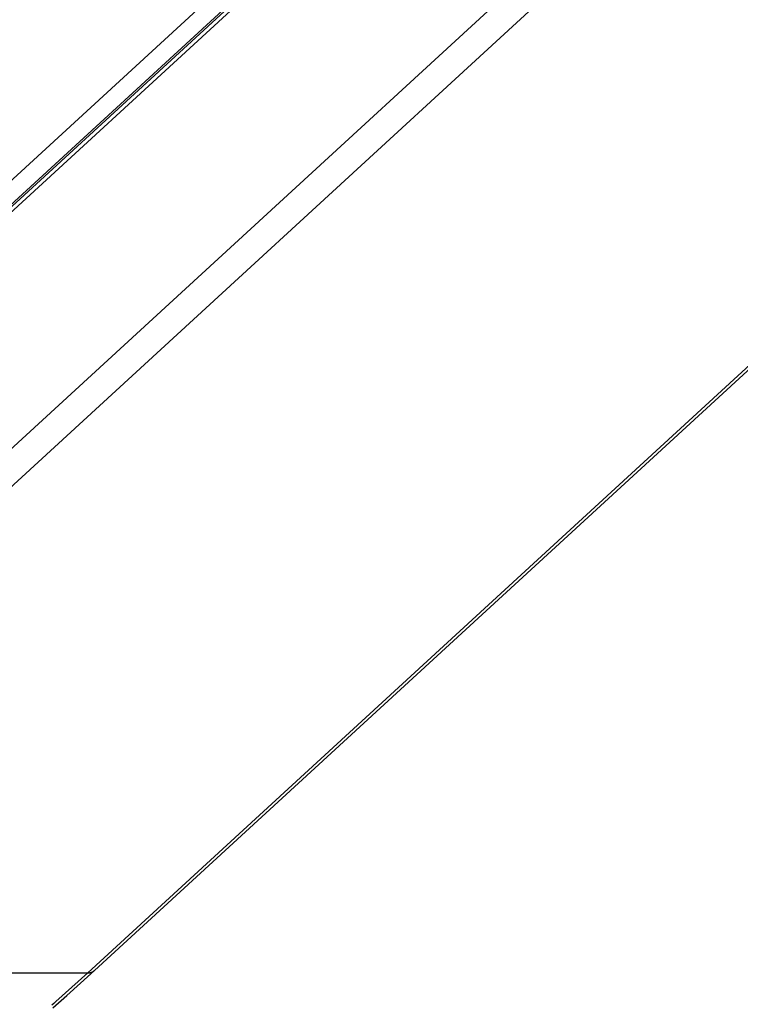
# Model space of a CAD drawing. Extents: x -53 to 53, y -23 to 23.
# Drawn here: x -22 to -19, y -13 to -9 of the extents above; entities that cross this region are included whole.
import ezdxf

# ---------------------------------------------------------------- set-up
doc = ezdxf.new("R2010")
doc.units = 0
doc.layers.get('0').update_dxf_attribs({"linetype": 'CONTINUOUS'})

msp = doc.modelspace()

# ---------------------------------------------------------------- linework, layer by layer
at = {"color": 0}
for points in [[(-15.7345, -3.8298), (-24.9955, -12.3352)], [(-15.7345, -3.8298), (-24.9955, -12.3352)], [(-15.7345, -3.8298), (-24.9955, -12.3352)], [(-15.7345, -3.8298), (-24.9955, -12.3352)], [(-15.7345, -3.8298), (-24.9955, -12.3352)], [(-15.7345, -3.8298), (-24.9955, -12.3352)], [(-15.7345, -3.8298), (-24.9955, -12.3352)], [(-15.7345, -3.8298), (-24.9955, -12.3352)], [(-15.7345, -3.8298), (-24.9955, -12.3352)], [(-15.7345, -3.8298), (-24.9955, -12.3352)], [(-15.7345, -3.8298), (-24.9955, -12.3352)], [(-15.7345, -3.8298), (-24.9955, -12.3352)], [(-15.7345, -3.8298), (-24.9955, -12.3352)], [(-15.7345, -3.8298), (-24.9955, -12.3352)], [(-15.7345, -3.8298), (-24.9955, -12.3352)], [(-15.7345, -3.8298), (-24.9955, -12.3352)], [(-15.7345, -3.8298), (-24.9955, -12.3352)], [(-15.7345, -3.8298), (-24.9955, -12.3352)], [(-15.7345, -3.8298), (-24.9955, -12.3352)], [(-15.7345, -3.8298), (-24.9955, -12.3352)], [(-15.7345, -3.8298), (-24.9955, -12.3352)], [(-15.7345, -3.9318), (-24.953, -12.3982)], [(-15.7345, -3.9318), (-24.953, -12.3982)], [(-15.7345, -3.9318), (-24.953, -12.3982)], [(-15.7345, -3.9318), (-24.953, -12.3982)], [(-15.7345, -3.9318), (-24.953, -12.3982)], [(-15.7345, -3.9318), (-24.953, -12.3982)], [(-15.7345, -3.9318), (-24.953, -12.3982)], [(-15.7345, -3.9318), (-24.953, -12.3982)], [(-15.7345, -3.9318), (-24.953, -12.3982)], [(-15.7345, -3.9318), (-24.953, -12.3982)], [(-15.7345, -3.9318), (-24.953, -12.3982)], [(-15.7345, -3.9318), (-24.953, -12.3982)], [(-15.7345, -3.9318), (-24.953, -12.3982)], [(-15.7345, -3.9318), (-24.953, -12.3982)], [(-15.7345, -3.9318), (-24.953, -12.3982)], [(-15.7345, -3.9318), (-24.953, -12.3982)], [(-15.7345, -3.9318), (-24.953, -12.3982)], [(-15.7345, -3.9318), (-24.953, -12.3982)], [(-15.7345, -3.9318), (-24.953, -12.3982)], [(-15.7345, -3.9318), (-24.953, -12.3982)], [(-15.7345, -3.9318), (-24.953, -12.3982)], [(-15.7345, -3.9433), (-24.9406, -12.3982)], [(-15.7345, -3.9433), (-24.9406, -12.3982)], [(-15.7345, -3.9433), (-24.9406, -12.3982)], [(-15.7345, -3.9433), (-24.9406, -12.3982)], [(-15.7345, -3.9433), (-24.9406, -12.3982)], [(-15.7345, -3.9433), (-24.9406, -12.3982)], [(-15.7345, -3.9433), (-24.9406, -12.3982)], [(-15.7345, -3.9433), (-24.9406, -12.3982)], [(-15.7345, -3.9433), (-24.9406, -12.3982)], [(-15.7345, -3.9433), (-24.9406, -12.3982)], [(-15.7345, -3.9433), (-24.9406, -12.3982)], [(-15.7345, -3.9433), (-24.9406, -12.3982)], [(-15.7345, -3.9433), (-24.9406, -12.3982)], [(-15.7345, -3.9433), (-24.9406, -12.3982)], [(-15.7345, -3.9433), (-24.9406, -12.3982)], [(-15.7345, -3.9433), (-24.9406, -12.3982)], [(-15.7345, -3.9433), (-24.9406, -12.3982)], [(-15.7345, -3.9433), (-24.9406, -12.3982)], [(-15.7345, -3.9433), (-24.9406, -12.3982)], [(-15.7345, -3.9433), (-24.9406, -12.3982)], [(-15.7345, -3.9433), (-24.9406, -12.3982)], [(-24.9027, -12.3849), (-15.7345, -3.9648)], [(-24.9027, -12.3849), (-15.7345, -3.9648)], [(-24.9027, -12.3849), (-15.7345, -3.9648)], [(-24.9027, -12.3849), (-15.7345, -3.9648)], [(-24.9027, -12.3849), (-15.7345, -3.9648)], [(-24.9027, -12.3849), (-15.7345, -3.9648)], [(-24.9027, -12.3849), (-15.7345, -3.9648)], [(-24.9027, -12.3849), (-15.7345, -3.9648)], [(-24.9027, -12.3849), (-15.7345, -3.9648)], [(-24.9027, -12.3849), (-15.7345, -3.9648)], [(-24.9027, -12.3849), (-15.7345, -3.9648)], [(-24.9027, -12.3849), (-15.7345, -3.9648)], [(-24.9027, -12.3849), (-15.7345, -3.9648)], [(-24.9027, -12.3849), (-15.7345, -3.9648)], [(-24.9027, -12.3849), (-15.7345, -3.9648)], [(-24.9027, -12.3849), (-15.7345, -3.9648)], [(-24.9027, -12.3849), (-15.7345, -3.9648)], [(-24.9027, -12.3849), (-15.7345, -3.9648)], [(-24.9027, -12.3849), (-15.7345, -3.9648)], [(-24.9027, -12.3849), (-15.7345, -3.9648)], [(-24.9027, -12.3849), (-15.7345, -3.9648)], [(-16.3339, -5.5273), (-24.2533, -12.8005)], [(-16.3339, -5.5273), (-24.2533, -12.8005)], [(-16.3339, -5.5273), (-24.2533, -12.8005)], [(-16.3339, -5.5273), (-24.2533, -12.8005)], [(-16.3339, -5.5273), (-24.2533, -12.8005)], [(-16.3339, -5.5273), (-24.2533, -12.8005)], [(-16.3339, -5.5273), (-24.2533, -12.8005)], [(-16.3339, -5.5273), (-24.2533, -12.8005)], [(-16.3339, -5.5273), (-24.2533, -12.8005)], [(-16.3339, -5.5273), (-24.2533, -12.8005)], [(-16.3339, -5.5273), (-24.2533, -12.8005)], [(-16.3339, -5.5273), (-24.2533, -12.8005)], [(-16.3339, -5.5273), (-24.2533, -12.8005)], [(-16.3339, -5.5273), (-24.2533, -12.8005)], [(-16.3339, -5.5273), (-24.2533, -12.8005)], [(-16.3339, -5.5273), (-24.2533, -12.8005)], [(-16.3339, -5.5273), (-24.2533, -12.8005)], [(-16.3339, -5.5273), (-24.2533, -12.8005)], [(-16.3339, -5.5273), (-24.2533, -12.8005)], [(-16.3339, -5.5273), (-24.2533, -12.8005)], [(-16.3339, -5.5273), (-24.2533, -12.8005)], [(-16.1569, -5.5273), (-24.1519, -12.8698)], [(-16.1569, -5.5273), (-24.1519, -12.8698)], [(-16.1569, -5.5273), (-24.1519, -12.8698)], [(-16.1569, -5.5273), (-24.1519, -12.8698)], [(-16.1569, -5.5273), (-24.1519, -12.8698)], [(-16.1569, -5.5273), (-24.1519, -12.8698)], [(-16.1569, -5.5273), (-24.1519, -12.8698)], [(-16.1569, -5.5273), (-24.1519, -12.8698)], [(-16.1569, -5.5273), (-24.1519, -12.8698)], [(-16.1569, -5.5273), (-24.1519, -12.8698)], [(-16.1569, -5.5273), (-24.1519, -12.8698)], [(-16.1569, -5.5273), (-24.1519, -12.8698)], [(-16.1569, -5.5273), (-24.1519, -12.8698)], [(-16.1569, -5.5273), (-24.1519, -12.8698)], [(-16.1569, -5.5273), (-24.1519, -12.8698)], [(-16.1569, -5.5273), (-24.1519, -12.8698)], [(-16.1569, -5.5273), (-24.1519, -12.8698)], [(-16.1569, -5.5273), (-24.1519, -12.8698)], [(-16.1569, -5.5273), (-24.1519, -12.8698)], [(-16.1569, -5.5273), (-24.1519, -12.8698)], [(-16.1569, -5.5273), (-24.1519, -12.8698)], [(-15.7345, -7.5203), (-21.5593, -12.8698)], [(-15.7345, -7.5203), (-21.5593, -12.8698)], [(-15.7345, -7.5203), (-21.5593, -12.8698)], [(-15.7345, -7.5203), (-21.5593, -12.8698)], [(-15.7345, -7.5203), (-21.5593, -12.8698)], [(-15.7345, -7.5203), (-21.5593, -12.8698)], [(-15.7345, -7.5203), (-21.5593, -12.8698)], [(-15.7345, -7.5203), (-21.5593, -12.8698)], [(-15.7345, -7.5203), (-21.5593, -12.8698)], [(-15.7345, -7.5203), (-21.5593, -12.8698)], [(-15.7345, -7.5203), (-21.5593, -12.8698)], [(-15.7345, -7.5203), (-21.5593, -12.8698)], [(-15.7345, -7.5203), (-21.5593, -12.8698)], [(-15.7345, -7.5203), (-21.5593, -12.8698)], [(-15.7345, -7.5203), (-21.5593, -12.8698)], [(-15.7345, -7.5203), (-21.5593, -12.8698)], [(-15.7345, -7.5203), (-21.5593, -12.8698)], [(-15.7345, -7.5203), (-21.5593, -12.8698)], [(-15.7345, -7.5203), (-21.5593, -12.8698)], [(-15.7345, -7.5203), (-21.5593, -12.8698)], [(-15.7345, -7.5203), (-21.5593, -12.8698)], [(-21.5302, -12.8596), (-15.7345, -7.5368)], [(-21.5302, -12.8596), (-15.7345, -7.5368)], [(-21.5302, -12.8596), (-15.7345, -7.5368)], [(-21.5302, -12.8596), (-15.7345, -7.5368)], [(-21.5302, -12.8596), (-15.7345, -7.5368)], [(-21.5302, -12.8596), (-15.7345, -7.5368)], [(-21.5302, -12.8596), (-15.7345, -7.5368)], [(-21.5302, -12.8596), (-15.7345, -7.5368)], [(-21.5302, -12.8596), (-15.7345, -7.5368)], [(-21.5302, -12.8596), (-15.7345, -7.5368)], [(-21.5302, -12.8596), (-15.7345, -7.5368)], [(-21.5302, -12.8596), (-15.7345, -7.5368)], [(-21.5302, -12.8596), (-15.7345, -7.5368)], [(-21.5302, -12.8596), (-15.7345, -7.5368)], [(-21.5302, -12.8596), (-15.7345, -7.5368)], [(-21.5302, -12.8596), (-15.7345, -7.5368)], [(-21.5302, -12.8596), (-15.7345, -7.5368)], [(-21.5302, -12.8596), (-15.7345, -7.5368)], [(-21.5302, -12.8596), (-15.7345, -7.5368)], [(-21.5302, -12.8596), (-15.7345, -7.5368)], [(-21.5302, -12.8596), (-15.7345, -7.5368)], [(-24.1519, -12.8698), (-21.5593, -12.8698)], [(-24.1519, -12.8698), (-21.5593, -12.8698)], [(-24.1519, -12.8698), (-21.5593, -12.8698)], [(-24.1519, -12.8698), (-21.5593, -12.8698)], [(-24.1519, -12.8698), (-21.5593, -12.8698)], [(-24.1519, -12.8698), (-21.5593, -12.8698)], [(-24.1519, -12.8698), (-21.5593, -12.8698)], [(-24.1519, -12.8698), (-21.5593, -12.8698)], [(-24.1519, -12.8698), (-21.5593, -12.8698)], [(-24.1519, -12.8698), (-21.5593, -12.8698)], [(-24.1519, -12.8698), (-21.5593, -12.8698)], [(-24.1519, -12.8698), (-21.5593, -12.8698)], [(-24.1519, -12.8698), (-21.5593, -12.8698)], [(-24.1519, -12.8698), (-21.5593, -12.8698)], [(-24.1519, -12.8698), (-21.5593, -12.8698)], [(-24.1519, -12.8698), (-21.5593, -12.8698)], [(-24.1519, -12.8698), (-21.5593, -12.8698)], [(-24.1519, -12.8698), (-21.5593, -12.8698)], [(-24.1519, -12.8698), (-21.5593, -12.8698)], [(-24.1519, -12.8698), (-21.5593, -12.8698)], [(-24.1519, -12.8698), (-21.5593, -12.8698)], [(-21.5593, -12.8698), (-21.696, -12.9927), (-21.696, -12.9927), (-21.7044, -13.0002), (-21.7131, -13.0077)], [(-21.7088, -13.0192), (-21.649, -12.9667), (-21.5894, -12.9134), (-21.5302, -12.8596)], [(-21.5593, -12.8698), (-21.5582, -12.8698), (-21.5582, -12.8698), (-21.5579, -12.8698), (-21.5579, -12.8698), (-21.5579, -12.8698), (-21.5579, -12.8698), (-21.5576, -12.8698), (-21.5576, -12.8698), (-21.5576, -12.8698), (-21.5576, -12.8698), (-21.5573, -12.8698), (-21.5573, -12.8698), (-21.5573, -12.8698), (-21.5573, -12.8698), (-21.5571, -12.8698), (-21.5571, -12.8698), (-21.5571, -12.8698), (-21.5571, -12.8698), (-21.5571, -12.8698), (-21.5568, -12.8697), (-21.5568, -12.8697), (-21.5568, -12.8697), (-21.5568, -12.8697), (-21.5565, -12.8697), (-21.5565, -12.8697), (-21.5565, -12.8697), (-21.5565, -12.8697), (-21.5562, -12.8697), (-21.5562, -12.8697), (-21.5562, -12.8697), (-21.5562, -12.8697), (-21.556, -12.8697), (-21.556, -12.8697), (-21.556, -12.8697), (-21.556, -12.8697), (-21.556, -12.8697), (-21.5557, -12.8696), (-21.5557, -12.8696), (-21.5557, -12.8696), (-21.5557, -12.8696), (-21.5554, -12.8696), (-21.5554, -12.8696), (-21.5554, -12.8696), (-21.5554, -12.8696), (-21.5551, -12.8696), (-21.5551, -12.8696), (-21.5551, -12.8696), (-21.5551, -12.8696), (-21.5549, -12.8696), (-21.5549, -12.8696), (-21.5549, -12.8696), (-21.5549, -12.8696), (-21.5549, -12.8696), (-21.5546, -12.8695), (-21.5546, -12.8695), (-21.5546, -12.8695), (-21.5546, -12.8695), (-21.5543, -12.8695), (-21.5543, -12.8695), (-21.5543, -12.8695), (-21.5543, -12.8695), (-21.554, -12.8695), (-21.554, -12.8695), (-21.554, -12.8695), (-21.554, -12.8695), (-21.5539, -12.8695), (-21.5539, -12.8695), (-21.5539, -12.8695), (-21.5539, -12.8695), (-21.5539, -12.8695), (-21.5536, -12.8694), (-21.5536, -12.8694), (-21.5536, -12.8694), (-21.5536, -12.8694), (-21.5533, -12.8694), (-21.5533, -12.8694), (-21.5533, -12.8694), (-21.5533, -12.8694), (-21.553, -12.8694), (-21.553, -12.8694), (-21.553, -12.8694), (-21.553, -12.8694), (-21.5528, -12.8694), (-21.5528, -12.8694), (-21.5528, -12.8694), (-21.5528, -12.8694), (-21.5528, -12.8694), (-21.5525, -12.8693), (-21.5525, -12.8693), (-21.5525, -12.8693), (-21.5525, -12.8693), (-21.5522, -12.8693), (-21.5522, -12.8693), (-21.5522, -12.8693), (-21.5522, -12.8693), (-21.5519, -12.8693), (-21.5519, -12.8693), (-21.5519, -12.8693), (-21.5519, -12.8693), (-21.5517, -12.8693), (-21.5517, -12.8693), (-21.5517, -12.8693), (-21.5517, -12.8693), (-21.5517, -12.8693), (-21.5514, -12.8691), (-21.5514, -12.8691), (-21.5514, -12.8691), (-21.5514, -12.8691), (-21.5511, -12.8691), (-21.5511, -12.8691), (-21.5511, -12.8691), (-21.5511, -12.8691), (-21.5508, -12.8691), (-21.5508, -12.8691), (-21.5508, -12.8691), (-21.5508, -12.8691), (-21.5506, -12.8691), (-21.5506, -12.8691), (-21.5506, -12.8691), (-21.5506, -12.8691), (-21.5506, -12.8691), (-21.5503, -12.8689), (-21.5503, -12.8689), (-21.5503, -12.8689), (-21.5503, -12.8689), (-21.55, -12.8689), (-21.55, -12.8689), (-21.55, -12.8689), (-21.55, -12.8689), (-21.5497, -12.8689), (-21.5497, -12.8689), (-21.5497, -12.8689), (-21.5497, -12.8689), (-21.5496, -12.8689), (-21.5496, -12.8689), (-21.5496, -12.8689), (-21.5496, -12.8689), (-21.5496, -12.8689), (-21.5493, -12.8687), (-21.5493, -12.8687), (-21.5493, -12.8687), (-21.5493, -12.8687), (-21.549, -12.8687), (-21.549, -12.8687), (-21.549, -12.8687), (-21.549, -12.8687), (-21.5487, -12.8687), (-21.5487, -12.8687), (-21.5487, -12.8687), (-21.5487, -12.8687), (-21.5486, -12.8687), (-21.5486, -12.8687), (-21.5486, -12.8687), (-21.5486, -12.8687), (-21.5486, -12.8687), (-21.5483, -12.8685), (-21.5483, -12.8685), (-21.5483, -12.8685), (-21.5483, -12.8685), (-21.548, -12.8685), (-21.548, -12.8685), (-21.548, -12.8685), (-21.548, -12.8685), (-21.5477, -12.8685), (-21.5477, -12.8685), (-21.5477, -12.8685), (-21.5477, -12.8685), (-21.5475, -12.8685), (-21.5475, -12.8685), (-21.5475, -12.8685), (-21.5475, -12.8685), (-21.5475, -12.8685), (-21.5472, -12.8683), (-21.5472, -12.8683), (-21.5472, -12.8683), (-21.5472, -12.8683), (-21.5469, -12.8683), (-21.5469, -12.8683), (-21.5469, -12.8683), (-21.5469, -12.8683), (-21.5466, -12.8683), (-21.5466, -12.8683), (-21.5466, -12.8683), (-21.5466, -12.8683), (-21.5465, -12.8683), (-21.5465, -12.8683), (-21.5465, -12.8683), (-21.5465, -12.8683), (-21.5465, -12.8683), (-21.5462, -12.868), (-21.5462, -12.868), (-21.5462, -12.868), (-21.5462, -12.868), (-21.5459, -12.868), (-21.5459, -12.868), (-21.5459, -12.868), (-21.5459, -12.868), (-21.5456, -12.868), (-21.5456, -12.868), (-21.5456, -12.868), (-21.5456, -12.868), (-21.5455, -12.868), (-21.5455, -12.868), (-21.5455, -12.868), (-21.5455, -12.868), (-21.5455, -12.868), (-21.5452, -12.8677), (-21.5452, -12.8677), (-21.5452, -12.8677), (-21.5452, -12.8677), (-21.5449, -12.8677), (-21.5449, -12.8677), (-21.5449, -12.8677), (-21.5449, -12.8677), (-21.5446, -12.8677), (-21.5446, -12.8677), (-21.5446, -12.8677), (-21.5446, -12.8677), (-21.5445, -12.8677), (-21.5445, -12.8677), (-21.5445, -12.8677), (-21.5445, -12.8677), (-21.5445, -12.8677), (-21.5442, -12.8674), (-21.5442, -12.8674), (-21.5442, -12.8674), (-21.5442, -12.8674), (-21.5439, -12.8674), (-21.5439, -12.8674), (-21.5439, -12.8674), (-21.5439, -12.8674), (-21.5436, -12.8674), (-21.5436, -12.8674), (-21.5436, -12.8674), (-21.5436, -12.8674), (-21.5435, -12.8674), (-21.5435, -12.8674), (-21.5435, -12.8674), (-21.5435, -12.8674), (-21.5435, -12.8674), (-21.5432, -12.8671), (-21.5432, -12.8671), (-21.5432, -12.8671), (-21.5432, -12.8671), (-21.5429, -12.8671), (-21.5429, -12.8671), (-21.5429, -12.8671), (-21.5429, -12.8671), (-21.5426, -12.867), (-21.5426, -12.867), (-21.5426, -12.867), (-21.5426, -12.867), (-21.5425, -12.867), (-21.5425, -12.867), (-21.5425, -12.867), (-21.5425, -12.867), (-21.5425, -12.867), (-21.5422, -12.8667), (-21.5422, -12.8667), (-21.5422, -12.8667), (-21.5422, -12.8667), (-21.5419, -12.8667), (-21.5419, -12.8667), (-21.5419, -12.8667), (-21.5419, -12.8667), (-21.5416, -12.8666), (-21.5416, -12.8666), (-21.5416, -12.8666), (-21.5416, -12.8666), (-21.5415, -12.8666), (-21.5415, -12.8666), (-21.5415, -12.8666), (-21.5415, -12.8666), (-21.5415, -12.8666), (-21.5412, -12.8663), (-21.5412, -12.8663), (-21.5412, -12.8663), (-21.5412, -12.8663), (-21.5409, -12.8663), (-21.5409, -12.8663), (-21.5409, -12.8663), (-21.5409, -12.8663), (-21.5406, -12.8662), (-21.5406, -12.8662), (-21.5406, -12.8662), (-21.5406, -12.8662), (-21.5405, -12.8662), (-21.5405, -12.8662), (-21.5405, -12.8662), (-21.5405, -12.8662), (-21.5405, -12.8662), (-21.5402, -12.8659), (-21.5402, -12.8659), (-21.5402, -12.8659), (-21.5402, -12.8659), (-21.5399, -12.8659), (-21.5399, -12.8659), (-21.5399, -12.8659), (-21.5399, -12.8659), (-21.5396, -12.8658), (-21.5396, -12.8658), (-21.5396, -12.8658), (-21.5396, -12.8658), (-21.5396, -12.8658), (-21.5396, -12.8658), (-21.5396, -12.8658), (-21.5396, -12.8658), (-21.5396, -12.8658), (-21.5393, -12.8655), (-21.5393, -12.8655), (-21.5393, -12.8655), (-21.5393, -12.8655), (-21.539, -12.8655), (-21.539, -12.8655), (-21.539, -12.8655), (-21.539, -12.8655), (-21.5387, -12.8654), (-21.5387, -12.8654), (-21.5387, -12.8654), (-21.5387, -12.8654), (-21.5387, -12.8654), (-21.5387, -12.8654), (-21.5387, -12.8654), (-21.5387, -12.8654), (-21.5387, -12.8654), (-21.5384, -12.8651), (-21.5384, -12.8651), (-21.5384, -12.8651), (-21.5384, -12.8651), (-21.5381, -12.8651), (-21.5381, -12.8651), (-21.5381, -12.8651), (-21.5381, -12.8651), (-21.5378, -12.8649), (-21.5378, -12.8649), (-21.5378, -12.8649), (-21.5378, -12.8649), (-21.5377, -12.8649), (-21.5377, -12.8649), (-21.5377, -12.8649), (-21.5377, -12.8649), (-21.5377, -12.8649), (-21.5374, -12.8646), (-21.5374, -12.8646), (-21.5374, -12.8646), (-21.5374, -12.8646), (-21.5371, -12.8646), (-21.5371, -12.8646), (-21.5371, -12.8646), (-21.5371, -12.8646), (-21.5368, -12.8644), (-21.5368, -12.8644), (-21.5368, -12.8644), (-21.5368, -12.8644), (-21.5368, -12.8644), (-21.5368, -12.8644), (-21.5368, -12.8644), (-21.5368, -12.8644), (-21.5368, -12.8644), (-21.5365, -12.8641), (-21.5365, -12.8641), (-21.5365, -12.8641), (-21.5365, -12.8641), (-21.5362, -12.8641), (-21.5362, -12.8641), (-21.5362, -12.8641), (-21.5362, -12.8641), (-21.5359, -12.8639), (-21.5359, -12.8639), (-21.5359, -12.8639), (-21.5359, -12.8639), (-21.5359, -12.8639), (-21.5359, -12.8639), (-21.5359, -12.8639), (-21.5359, -12.8639), (-21.5359, -12.8639), (-21.5356, -12.8636), (-21.5356, -12.8636), (-21.5356, -12.8636), (-21.5356, -12.8636), (-21.5354, -12.8636), (-21.5354, -12.8636), (-21.5354, -12.8636), (-21.5354, -12.8636), (-21.5351, -12.8634), (-21.5351, -12.8634), (-21.5351, -12.8634), (-21.5351, -12.8634), (-21.5351, -12.8634), (-21.5351, -12.8634), (-21.5351, -12.8634), (-21.5351, -12.8634), (-21.5351, -12.8634), (-21.5348, -12.8631), (-21.5348, -12.8631), (-21.5348, -12.8631), (-21.5348, -12.8631), (-21.5346, -12.8631), (-21.5346, -12.8631), (-21.5346, -12.8631), (-21.5346, -12.8631), (-21.5343, -12.8629), (-21.5343, -12.8629), (-21.5343, -12.8629), (-21.5343, -12.8629), (-21.5343, -12.8629), (-21.5343, -12.8629), (-21.5343, -12.8629), (-21.5343, -12.8629), (-21.5343, -12.8629), (-21.534, -12.8626), (-21.534, -12.8626), (-21.534, -12.8626), (-21.534, -12.8626), (-21.5337, -12.8625), (-21.5337, -12.8625), (-21.5337, -12.8625), (-21.5337, -12.8625), (-21.5334, -12.8622), (-21.5334, -12.8622), (-21.5334, -12.8622), (-21.5334, -12.8622), (-21.5334, -12.8622), (-21.5334, -12.8622), (-21.5334, -12.8622), (-21.5334, -12.8622), (-21.5334, -12.8622), (-21.5331, -12.8619), (-21.5331, -12.8619), (-21.5329, -12.8619), (-21.5329, -12.8619), (-21.5326, -12.8616), (-21.5326, -12.8616), (-21.5326, -12.8616), (-21.5326, -12.8616), (-21.5323, -12.8613), (-21.5323, -12.8613), (-21.5323, -12.8613), (-21.5323, -12.8613), (-21.532, -12.8611), (-21.532, -12.8611), (-21.532, -12.8611), (-21.532, -12.8611), (-21.532, -12.8611), (-21.5317, -12.8608), (-21.5317, -12.8608), (-21.5314, -12.8605), (-21.5314, -12.8605), (-21.5311, -12.8602), (-21.5311, -12.8602), (-21.5311, -12.8602), (-21.5311, -12.8602), (-21.5308, -12.8599), (-21.5308, -12.8599), (-21.5305, -12.8599), (-21.5305, -12.8599), (-21.5302, -12.8596), (-21.5302, -12.8596), (-21.5302, -12.8596), (-21.5302, -12.8596)], [(-21.5593, -12.8698), (-21.5593, -12.8698)], [(-21.5593, -12.8698), (-21.5593, -12.8698)], [(-21.5302, -12.8596), (-21.5302, -12.8596)]]:
    msp.add_lwpolyline(points, dxfattribs=at)

doc.saveas('drawing.dxf')
